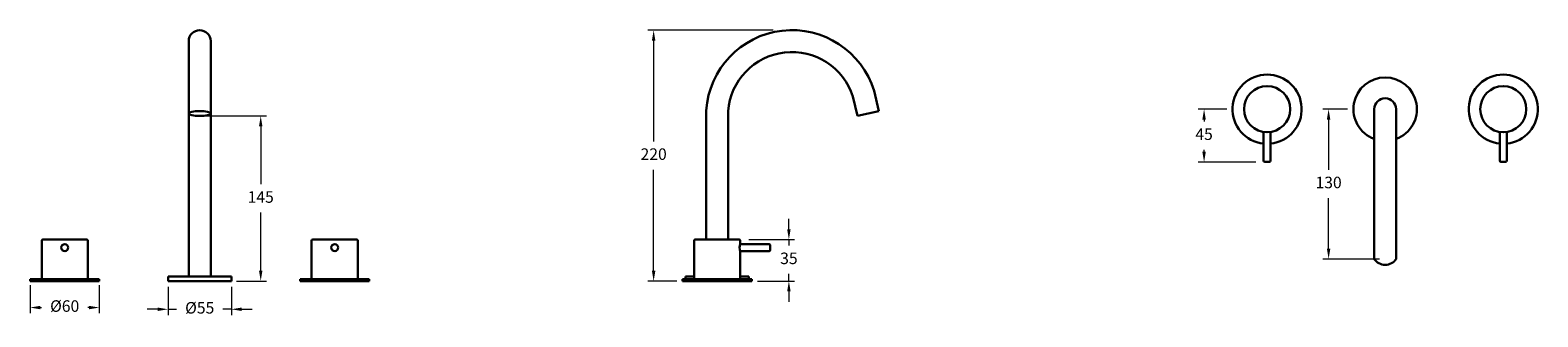
# Model space of a CAD drawing. Units: millimetres. Extents: x 4921 to 6229, y 2138 to 2386.
import ezdxf

# ---------------------------------------------------------------- set-up
doc = ezdxf.new("R2010")
doc.units = ezdxf.units.MM
doc.styles.get("Standard").update_dxf_attribs({"font": 'GOTHIC.TTF'})
doc.dimstyles.new('200', dxfattribs={"dimtxt": 5, "dimasz": 5, "dimexe": 1.25, "dimexo": 5, "dimgap": 1, "dimtad": 0, "dimtih": 1, "dimtoh": 1, "dimtxsty": 'Standard', "dimcen": 0, "dimclrd": 256, "dimclre": 256, "dimadec": 0, "dimazin": 0, "dimtfac": 1, "dimtmove": 0, "dimatfit": 3, "dimfxl": 0, "dimlwd": 9, "dimlwe": 9, "dimarcsym": 0})

# ---------------------------------------------------------------- blocks, each defined once
blk = doc.blocks.new('*D1')
at = {"lineweight": 9}
for p, q in [((4921.3, 2165.1), (4921.3, 2140.6)), ((4981.3, 2165.1), (4981.3, 2140.6)), ((4930.3, 2145.6), (4931.2, 2145.6)), ((4972.3, 2145.6), (4971.5, 2145.6))]:
    blk.add_line(p, q, dxfattribs=at)
for points in [[(4930.3, 2147.1), (4930.3, 2144.1), (4921.3, 2145.6)], [(4972.3, 2147.1), (4972.3, 2144.1), (4981.3, 2145.6)]]:
    blk.add_solid(points)
at = {"layer": 'Defpoints', "color": 0}
for p in [(4921.3, 2170.1), (4981.3, 2170.1), (4921.3, 2145.6)]:
    blk.add_point(p, dxfattribs=at)
at = {"color": 0, "lineweight": 30, "insert": (4951.3, 2145.6), "char_height": 10, "attachment_point": 5}
blk.add_mtext('%%C60', dxfattribs=at)
blk = doc.blocks.new('*D2')
at = {"lineweight": 9}
for p, q in [((5579.4, 2213.6), (5579.4, 2222.6)), ((5544.7, 2204.6), (5584.4, 2204.6)), ((5579.4, 2204.6), (5579.4, 2199.3)), ((5579.4, 2168.6), (5579.4, 2174.8)), ((5552.2, 2168.6), (5584.4, 2168.6)), ((5579.4, 2159.6), (5579.4, 2150.6))]:
    blk.add_line(p, q, dxfattribs=at)
for points in [[(5577.9, 2213.6), (5580.9, 2213.6), (5579.4, 2204.6)], [(5577.9, 2159.6), (5580.9, 2159.6), (5579.4, 2168.6)]]:
    blk.add_solid(points)
at = {"layer": 'Defpoints', "color": 0}
for p in [(5539.7, 2204.6), (5579.4, 2204.6), (5547.2, 2168.6)]:
    blk.add_point(p, dxfattribs=at)
at = {"color": 0, "lineweight": 30, "insert": (5579.4, 2187), "char_height": 10, "attachment_point": 5}
blk.add_mtext('35', dxfattribs=at)
blk = doc.blocks.new('*D3')
at = {"lineweight": 9}
for p, q in [((5959.2, 2317.7), (5934.5, 2317.7)), ((5939.5, 2308.7), (5939.5, 2307)), ((5939.5, 2280.7), (5939.5, 2282.5)), ((5984.4, 2271.7), (5934.5, 2271.7))]:
    blk.add_line(p, q, dxfattribs=at)
for points in [[(5938, 2308.7), (5941, 2308.7), (5939.5, 2317.7)], [(5938, 2280.7), (5941, 2280.7), (5939.5, 2271.7)]]:
    blk.add_solid(points)
at = {"layer": 'Defpoints', "color": 0}
for p in [(5939.5, 2317.7), (5964.2, 2317.7), (5989.4, 2271.7)]:
    blk.add_point(p, dxfattribs=at)
at = {"color": 0, "lineweight": 30, "insert": (5939.5, 2294.7), "char_height": 10, "attachment_point": 5}
blk.add_mtext('45', dxfattribs=at)
blk = doc.blocks.new('*D12')
at = {"lineweight": 9}
for p, q in [((5565.9, 2386.2), (5457.1, 2386.2)), ((5462.1, 2377.2), (5462.1, 2289.7)), ((5462.1, 2177.6), (5462.1, 2265.2)), ((5482.2, 2168.6), (5457.1, 2168.6))]:
    blk.add_line(p, q, dxfattribs=at)
for points in [[(5460.6, 2377.2), (5463.6, 2377.2), (5462.1, 2386.2)], [(5460.6, 2177.6), (5463.6, 2177.6), (5462.1, 2168.6)]]:
    blk.add_solid(points)
at = {"layer": 'Defpoints', "color": 0}
for p in [(5462.1, 2386.2), (5570.9, 2386.2), (5487.2, 2168.6)]:
    blk.add_point(p, dxfattribs=at)
at = {"color": 0, "lineweight": 30, "insert": (5462.1, 2277.4), "char_height": 10, "attachment_point": 5}
blk.add_mtext('220', dxfattribs=at)
blk = doc.blocks.new('*D13')
at = {"lineweight": 9}
for p, q in [((5073.4, 2311.8), (5126.3, 2311.8)), ((5121.3, 2302.8), (5121.3, 2252.5)), ((5121.3, 2177.6), (5121.3, 2228)), ((5100.2, 2168.6), (5126.3, 2168.6))]:
    blk.add_line(p, q, dxfattribs=at)
for points in [[(5119.8, 2302.8), (5122.8, 2302.8), (5121.3, 2311.8)], [(5119.8, 2177.6), (5122.8, 2177.6), (5121.3, 2168.6)]]:
    blk.add_solid(points)
at = {"layer": 'Defpoints', "color": 0}
for p in [(5068.4, 2311.8), (5121.3, 2311.8), (5095.2, 2168.6)]:
    blk.add_point(p, dxfattribs=at)
at = {"color": 0, "lineweight": 30, "insert": (5121.3, 2240.2), "char_height": 10, "attachment_point": 5}
blk.add_mtext('145', dxfattribs=at)
blk = doc.blocks.new('*D14')
at = {"lineweight": 9}
for p, q in [((6064, 2317.7), (6042.5, 2317.7)), ((6047.5, 2308.7), (6047.5, 2265)), ((6047.5, 2196.7), (6047.5, 2240.5)), ((6091.6, 2187.7), (6042.5, 2187.7))]:
    blk.add_line(p, q, dxfattribs=at)
for points in [[(6046, 2308.7), (6049, 2308.7), (6047.5, 2317.7)], [(6046, 2196.7), (6049, 2196.7), (6047.5, 2187.7)]]:
    blk.add_solid(points)
at = {"layer": 'Defpoints', "color": 0}
for p in [(6069, 2317.7), (6047.5, 2187.7), (6096.6, 2187.7)]:
    blk.add_point(p, dxfattribs=at)
at = {"color": 0, "lineweight": 30, "insert": (6047.5, 2252.8), "char_height": 10, "attachment_point": 5}
blk.add_mtext('130', dxfattribs=at)
blk = doc.blocks.new('*D15')
at = {"lineweight": 9}
for p, q in [((5040.9, 2163.6), (5040.9, 2139.1)), ((5095.9, 2163.6), (5095.9, 2139.1)), ((5031.9, 2144.1), (5022.9, 2144.1)), ((5040.9, 2144.1), (5048.3, 2144.1)), ((5095.9, 2144.1), (5088.5, 2144.1)), ((5104.9, 2144.1), (5113.9, 2144.1))]:
    blk.add_line(p, q, dxfattribs=at)
for points in [[(5031.9, 2145.6), (5031.9, 2142.6), (5040.9, 2144.1)], [(5104.9, 2145.6), (5104.9, 2142.6), (5095.9, 2144.1)]]:
    blk.add_solid(points)
at = {"layer": 'Defpoints', "color": 0}
for p in [(5040.9, 2168.6), (5095.9, 2168.6), (5095.9, 2144.1)]:
    blk.add_point(p, dxfattribs=at)
at = {"color": 0, "lineweight": 30, "insert": (5068.4, 2144.1), "char_height": 10, "attachment_point": 5}
blk.add_mtext('%%C55', dxfattribs=at)

msp = doc.modelspace()

# ---------------------------------------------------------------- linework, layer by layer
at = {"lineweight": 30}
for p, q in [((5058.897, 2376.74), (5058.897, 2172.596)), ((5077.897, 2172.596), (5077.897, 2376.74)), ((5638.836, 2311.825), (5634.962, 2328.607)), ((5657.349, 2316.099), (5653.312, 2333.586)), ((5507.713, 2316.596), (5507.713, 2204.596)), ((5526.713, 2204.596), (5526.713, 2315.928)), ((5638.836, 2311.825), (5657.364, 2316.103)), ((5040.897, 2168.596), (5095.897, 2168.596)), ((5489.713, 2168.596), (5544.713, 2168.596))]:
    msp.add_line(p, q, dxfattribs=at)
at = {"color": 7, "lineweight": 30}
for p, q in [((6087.075, 2317.71), (6087.075, 2187.71)), ((6106.075, 2317.71), (6106.075, 2187.71)), ((5991.157, 2272.928), (5991.157, 2297.928)), ((5997.157, 2272.928), (5997.157, 2297.928)), ((6195.993, 2272.928), (6195.993, 2297.928)), ((6201.993, 2272.928), (6201.993, 2297.928)), ((5992.157, 2271.928), (5996.157, 2271.928)), ((6200.993, 2271.928), (6196.993, 2271.928)), ((4931.331, 2170.096), (4931.331, 2203.596)), ((4932.331, 2204.596), (4970.331, 2204.596)), ((4971.331, 2170.096), (4971.331, 2203.596)), ((5165.462, 2170.096), (5165.462, 2203.596)), ((5204.462, 2204.596), (5166.462, 2204.596)), ((5205.462, 2170.096), (5205.462, 2203.596)), ((5497.213, 2170.096), (5497.213, 2203.596)), ((5536.213, 2204.596), (5498.213, 2204.596)), ((5537.213, 2200.596), (5537.213, 2203.596)), ((5562.213, 2200.596), (5537.213, 2200.596)), ((5563.213, 2195.596), (5563.213, 2199.596)), ((5537.213, 2170.096), (5537.213, 2194.596)), ((5562.213, 2194.596), (5537.213, 2194.596)), ((5095.897, 2172.596), (5040.897, 2172.596)), ((5040.897, 2168.596), (5040.897, 2172.596)), ((5058.897, 2172.596), (5077.897, 2172.596)), ((5095.897, 2168.596), (5095.897, 2172.596)), ((5489.713, 2170.096), (5489.713, 2172.596)), ((5497.213, 2172.596), (5489.713, 2172.596)), ((5544.713, 2172.596), (5537.213, 2172.596)), ((5544.713, 2170.096), (5544.713, 2172.596)), ((4921.331, 2170.096), (4921.331, 2168.596)), ((4921.331, 2170.096), (4981.331, 2170.096)), ((4921.331, 2168.596), (4981.331, 2168.596)), ((4931.331, 2170.096), (4971.331, 2170.096)), ((4981.331, 2168.596), (4981.331, 2170.096)), ((5095.897, 2168.596), (5040.897, 2168.596)), ((5215.462, 2170.096), (5155.462, 2170.096)), ((5155.462, 2168.596), (5155.462, 2170.096)), ((5215.462, 2168.596), (5155.462, 2168.596)), ((5205.462, 2170.096), (5165.462, 2170.096)), ((5215.462, 2170.096), (5215.462, 2168.596)), ((5547.213, 2170.096), (5487.213, 2170.096)), ((5487.213, 2168.596), (5487.213, 2170.096)), ((5547.213, 2168.596), (5487.213, 2168.596)), ((5544.713, 2168.596), (5489.713, 2168.596)), ((5537.213, 2170.096), (5497.213, 2170.096)), ((5547.213, 2170.096), (5547.213, 2168.596))]:
    msp.add_line(p, q, dxfattribs=at)
for centre, radius in [((5994.157, 2317.71), 20), ((6198.993, 2317.71), 20), ((4951.331, 2197.596), 3), ((5185.462, 2197.596), 3)]:
    msp.add_circle(centre, radius, dxfattribs=at)
for centre, radius, start, end in [((5068.397, 2376.74), 9.5, 0, 180), ((5994.157, 2317.71), 30, 275.73917, 264.26083), ((6096.575, 2317.71), 27.541, 290.178241, 249.821759), ((6198.993, 2317.71), 30, 275.73917, 264.26083), ((6096.575, 2317.71), 9.5, 0, 180), ((5992.157, 2272.928), 1, 180, 270), ((5996.157, 2272.928), 1, 270, 0), ((6196.993, 2272.928), 1, 180, 270), ((6200.993, 2272.928), 1, 270, 0), ((4932.331, 2203.596), 1, 90, 180), ((4970.331, 2203.596), 1, 0, 90), ((5166.462, 2203.596), 1, 90, 180), ((5204.462, 2203.596), 1, 0, 90), ((5498.213, 2203.596), 1, 90, 180), ((5536.213, 2203.596), 1, 0, 90), ((5544.576, 2197.596), 7.951, 157.831353, 202.168647), ((5562.213, 2199.596), 1, 0, 90), ((5562.213, 2195.596), 1, 270, 0), ((6096.575, 2194.037), 11.414, 213.665252, 326.334748)]:
    msp.add_arc(centre, radius, start, end, dxfattribs=at)
at = {"lineweight": 30}
for radius, start, end in [(74.519, 17.063265, 176.248694), (55.519, 17.707807, 175.653683)]:
    msp.add_arc((5582.073, 2311.72), radius, start, end, dxfattribs=at)
at = {"color": 7, "lineweight": 30}
msp.add_ellipse((5068.397, 2313.964), major_axis=(-9.5, 0), ratio=0.22513176, dxfattribs=at)

# ---------------------------------------------------------------- dimensions: what is measured, and where the dimension line sits
for base, p1, p2, text, picture, middle in [((5462.052, 2386.235), (5487.213, 2168.596), (5570.935, 2386.235), '220', '*D12', (5462.052, 2277.416)), ((5121.251, 2311.825), (5095.167, 2168.596), (5068.397, 2311.825), '145', '*D13', (5121.251, 2240.211))]:
    dim = msp.add_linear_dim(base=base, p1=p1, p2=p2, angle=90, text=text, dimstyle='200', override={"dimtxt": 10, "dimasz": 9, "dimexe": 5, "dimgap": 7, "dimarcsym": 1}, dxfattribs=at)
    dim.commit()
    dim.dimension.update_dxf_attribs({"geometry": picture, "text_midpoint": middle})
for base, p1, p2, angle, text, picture, middle in [((5939.452, 2317.71), (5989.359, 2271.71), (5964.157, 2317.71), 270, '45', '*D3', (5939.452, 2294.71)), ((6047.532, 2187.71), (6069.034, 2317.71), (6096.575, 2187.71), 270, '130', '*D14', (6047.532, 2252.77)), ((5579.415, 2204.596), (5547.213, 2168.596), (5539.707, 2204.596), 90, '35', '*D2', (5579.415, 2187.033)), ((4921.331, 2145.601), (4981.331, 2170.096), (4921.331, 2170.096), 180, '%%C<>', '*D1', (4951.331, 2145.601))]:
    dim = msp.add_linear_dim(base=base, p1=p1, p2=p2, angle=angle, text=text, dimstyle='200', override={"dimtxt": 10, "dimasz": 9, "dimexe": 5, "dimgap": 7, "dimarcsym": 1}, dxfattribs=at)
    dim.commit()
    dim.dimension.update_dxf_attribs({"geometry": picture, "text_midpoint": middle, "dimtype": 160})
dim = msp.add_linear_dim(base=(5095.897, 2144.101), p1=(5040.897, 2168.596), p2=(5095.897, 2168.596), text='%%C<>', dimstyle='200', override={"dimtxt": 10, "dimasz": 9, "dimexe": 5, "dimgap": 7, "dimarcsym": 1}, dxfattribs=at)
dim.commit()
dim.dimension.update_dxf_attribs({"geometry": '*D15', "text_midpoint": (5068.397, 2144.101), "dimtype": 160})

doc.saveas('drawing.dxf')
